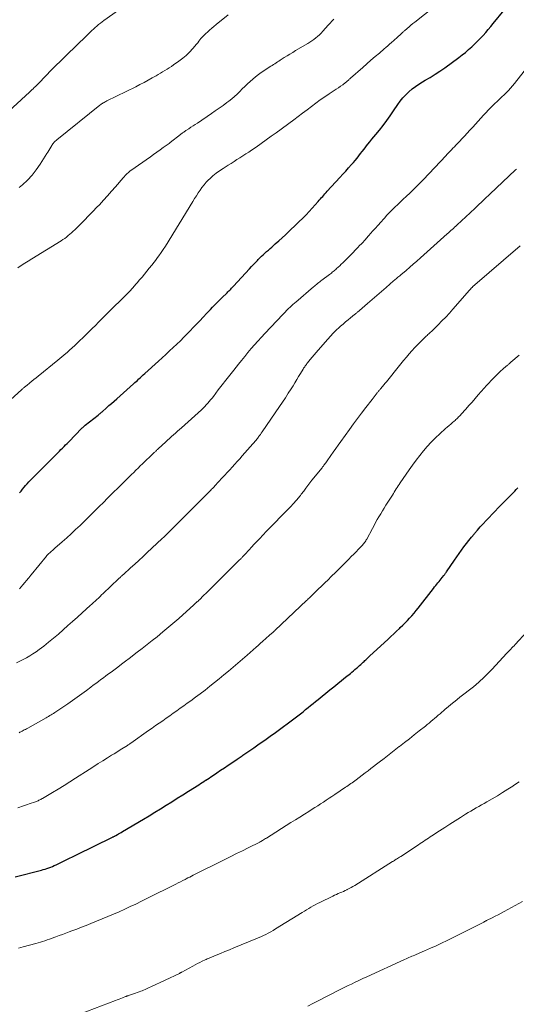
# Model space of a CAD drawing. Units: feet. Extents: x 1960000 to 1965042, y 550000 to 555000.
# Drawn here: x 1962432 to 1962555, y 550633 to 550876 of the extents above; entities that cross this region are included whole.
import ezdxf

# ---------------------------------------------------------------- set-up
doc = ezdxf.new("R2010")
doc.units = ezdxf.units.FT
doc.header["$LTSCALE"] = 100
doc.header["$MEASUREMENT"] = 0
doc.layers.add('CONTOUR INDEX', color=32, linetype='Continuous', lineweight=25)
doc.layers.add('CONTOUR INTERMEDIATE', color=40, linetype='Continuous', lineweight=15)

msp = doc.modelspace()

# ---------------------------------------------------------------- linework, layer by layer
at = {"layer": 'CONTOUR INDEX', "flags": 128}
for points, elevation in [([(1962432.21, 550759.34), (1962432.58, 550759.8), (1962432.95, 550760.26), (1962433.33, 550760.71), (1962433.72, 550761.16), (1962434.12, 550761.6), (1962434.52, 550762.03), (1962434.93, 550762.46), (1962435.34, 550762.88), (1962441.32, 550768.87), (1962441.7, 550769.25), (1962442.08, 550769.64), (1962442.46, 550770.02), (1962442.85, 550770.4), (1962443.23, 550770.79), (1962443.61, 550771.17), (1962443.98, 550771.56), (1962444.36, 550771.94), (1962447.64, 550775.29), (1962447.73, 550775.39), (1962447.83, 550775.49), (1962447.93, 550775.59), (1962448.04, 550775.68), (1962448.14, 550775.77), (1962448.24, 550775.86), (1962448.35, 550775.95), (1962448.46, 550776.04), (1962451.61, 550778.53), (1962451.74, 550778.63), (1962451.87, 550778.74), (1962452, 550778.84), (1962452.12, 550778.95), (1962452.25, 550779.06), (1962452.38, 550779.17), (1962452.5, 550779.27), (1962452.63, 550779.38), (1962453.67, 550780.31), (1962454.32, 550780.88), (1962454.97, 550781.45), (1962455.61, 550782.02), (1962456.26, 550782.6), (1962460.41, 550786.28), (1962460.72, 550786.56), (1962461.02, 550786.83), (1962461.33, 550787.11), (1962461.63, 550787.39), (1962461.73, 550787.48), (1962462.09, 550787.81), (1962462.44, 550788.13), (1962462.8, 550788.46), (1962463.15, 550788.78), (1962466.56, 550791.89), (1962467.46, 550792.72), (1962468.37, 550793.55), (1962469.27, 550794.38), (1962470.18, 550795.21), (1962471.07, 550796.05), (1962471.96, 550796.9), (1962472.83, 550797.77), (1962473.68, 550798.65), (1962475.85, 550800.91), (1962476.74, 550801.84), (1962477.62, 550802.76), (1962478.51, 550803.69), (1962479.4, 550804.62), (1962479.93, 550805.17), (1962480.56, 550805.82), (1962481.18, 550806.46), (1962481.82, 550807.09), (1962482.45, 550807.72), (1962483.28, 550808.53), (1962483.5, 550808.75), (1962483.73, 550808.98), (1962483.96, 550809.2), (1962484.18, 550809.43), (1962484.4, 550809.66), (1962484.62, 550809.9), (1962484.84, 550810.13), (1962485.06, 550810.36), (1962489.07, 550814.7), (1962489.55, 550815.22), (1962490.04, 550815.74), (1962490.53, 550816.25), (1962491.03, 550816.76), (1962491.23, 550816.97), (1962491.63, 550817.37), (1962492.03, 550817.77), (1962492.45, 550818.16), (1962492.86, 550818.55), (1962493.28, 550818.93), (1962493.71, 550819.3), (1962494.13, 550819.68), (1962494.56, 550820.05), (1962495.43, 550820.8), (1962496.29, 550821.55), (1962497.14, 550822.31), (1962497.97, 550823.09), (1962498.8, 550823.87), (1962502.72, 550827.66), (1962502.81, 550827.75), (1962502.89, 550827.84), (1962502.98, 550827.93), (1962503.06, 550828.03), (1962506.01, 550831.29), (1962506.29, 550831.61), (1962506.58, 550831.92), (1962506.86, 550832.24), (1962507.14, 550832.56), (1962507.42, 550832.88), (1962507.7, 550833.2), (1962507.98, 550833.52), (1962508.27, 550833.83), (1962511.38, 550837.24), (1962512.1, 550838.03), (1962512.82, 550838.81), (1962513.54, 550839.6), (1962514.25, 550840.39), (1962514.74, 550840.92), (1962515.2, 550841.45), (1962515.65, 550841.99), (1962516.09, 550842.54), (1962516.51, 550843.1), (1962516.93, 550843.67), (1962517.36, 550844.23), (1962517.79, 550844.79), (1962518.22, 550845.35), (1962518.31, 550845.46), (1962518.79, 550846.06), (1962519.27, 550846.66), (1962519.76, 550847.26), (1962520.26, 550847.86), (1962521.15, 550848.93), (1962522.07, 550850.08), (1962522.97, 550851.25), (1962523.83, 550852.44), (1962524.67, 550853.65), (1962525.71, 550855.22), (1962526.32, 550856.07), (1962526.97, 550856.89), (1962527.68, 550857.66), (1962528.43, 550858.39), (1962529.23, 550859.07), (1962530.06, 550859.71), (1962530.93, 550860.3), (1962531.83, 550860.84), (1962532.49, 550861.21), (1962533.72, 550861.94), (1962534.94, 550862.69), (1962536.13, 550863.48), (1962537.3, 550864.3), (1962540.8, 550866.87), (1962541.62, 550867.49), (1962542.42, 550868.12), (1962543.2, 550868.78), (1962543.96, 550869.46), (1962544.04, 550869.54), (1962544.74, 550870.2), (1962545.43, 550870.88), (1962546.11, 550871.58), (1962546.77, 550872.28), (1962547.42, 550873), (1962548.06, 550873.73), (1962548.69, 550874.47), (1962549.31, 550875.21), (1962552.02, 550878.52)], 1040), ([(1962431.1, 550664.53), (1962437.61, 550666.18), (1962438.08, 550666.31), (1962438.54, 550666.45), (1962439, 550666.6), (1962439.46, 550666.76), (1962439.91, 550666.94), (1962440.35, 550667.12), (1962440.8, 550667.31), (1962441.24, 550667.52), (1962442.4, 550668.07), (1962443.41, 550668.55), (1962444.43, 550669.04), (1962445.44, 550669.53), (1962446.45, 550670.02), (1962455.06, 550674.25), (1962455.17, 550674.31), (1962455.29, 550674.37), (1962455.41, 550674.43), (1962455.53, 550674.49), (1962455.65, 550674.55), (1962455.77, 550674.61), (1962455.88, 550674.67), (1962456, 550674.74), (1962456.4, 550674.96), (1962456.71, 550675.14), (1962457.03, 550675.32), (1962457.34, 550675.5), (1962457.65, 550675.69), (1962462.85, 550678.78), (1962464.25, 550679.63), (1962465.65, 550680.48), (1962467.04, 550681.34), (1962468.43, 550682.2), (1962469.82, 550683.08), (1962471.21, 550683.95), (1962472.59, 550684.82), (1962473.98, 550685.7), (1962476.49, 550687.28), (1962476.92, 550687.55), (1962477.34, 550687.83), (1962477.77, 550688.1), (1962478.2, 550688.38), (1962478.23, 550688.39), (1962478.64, 550688.66), (1962479.05, 550688.93), (1962479.47, 550689.2), (1962479.88, 550689.48), (1962481.01, 550690.24), (1962481.92, 550690.85), (1962482.83, 550691.46), (1962483.74, 550692.08), (1962484.65, 550692.69), (1962485.98, 550693.6), (1962486.22, 550693.76), (1962486.47, 550693.93), (1962486.71, 550694.09), (1962486.95, 550694.26), (1962487.2, 550694.42), (1962487.44, 550694.58), (1962487.68, 550694.75), (1962487.93, 550694.92), (1962490.13, 550696.42), (1962491.47, 550697.34), (1962492.8, 550698.28), (1962494.13, 550699.23), (1962495.44, 550700.18), (1962500.3, 550703.76), (1962500.64, 550704.01), (1962500.97, 550704.26), (1962501.3, 550704.52), (1962501.63, 550704.78), (1962501.96, 550705.04), (1962502.28, 550705.3), (1962502.61, 550705.57), (1962502.93, 550705.84), (1962503.52, 550706.32), (1962504.14, 550706.82), (1962504.76, 550707.33), (1962505.38, 550707.83), (1962506, 550708.34), (1962508.88, 550710.67), (1962509.86, 550711.46), (1962510.84, 550712.25), (1962511.81, 550713.03), (1962512.79, 550713.82), (1962513.97, 550714.77), (1962514.36, 550715.08), (1962514.74, 550715.4), (1962515.12, 550715.72), (1962515.51, 550716.04), (1962515.7, 550716.2), (1962515.98, 550716.45), (1962516.26, 550716.69), (1962516.54, 550716.94), (1962516.81, 550717.2), (1962516.91, 550717.28), (1962517.13, 550717.5), (1962517.36, 550717.71), (1962517.58, 550717.92), (1962517.81, 550718.14), (1962518.03, 550718.35), (1962518.26, 550718.57), (1962518.49, 550718.78), (1962518.71, 550718.99), (1962523.29, 550723.24), (1962524, 550723.9), (1962524.7, 550724.55), (1962525.41, 550725.21), (1962526.11, 550725.87), (1962526.32, 550726.07), (1962526.91, 550726.64), (1962527.49, 550727.22), (1962528.06, 550727.8), (1962528.63, 550728.4), (1962529.17, 550729.01), (1962529.71, 550729.63), (1962530.23, 550730.26), (1962530.74, 550730.91), (1962534.54, 550735.76), (1962534.8, 550736.1), (1962535.07, 550736.45), (1962535.34, 550736.79), (1962535.61, 550737.13), (1962535.89, 550737.47), (1962536.16, 550737.81), (1962536.43, 550738.14), (1962536.7, 550738.48), (1962537.07, 550738.93), (1962537.15, 550739.03), (1962537.24, 550739.14), (1962537.32, 550739.25), (1962537.4, 550739.36), (1962537.48, 550739.48), (1962537.56, 550739.59), (1962537.64, 550739.7), (1962537.72, 550739.81), (1962539.71, 550742.75), (1962540.28, 550743.58), (1962540.86, 550744.4), (1962541.44, 550745.21), (1962542.03, 550746.02), (1962542.64, 550746.82), (1962543.26, 550747.61), (1962543.89, 550748.39), (1962544.54, 550749.16), (1962544.67, 550749.32), (1962545.38, 550750.13), (1962546.09, 550750.93), (1962546.81, 550751.73), (1962547.54, 550752.52), (1962548.28, 550753.3), (1962549.02, 550754.08), (1962549.76, 550754.85), (1962550.52, 550755.62), (1962554.2, 550759.35), (1962554.59, 550759.75), (1962554.98, 550760.15), (1962555.36, 550760.56)], 1060)]:
    msp.add_lwpolyline(points, dxfattribs=dict(at, elevation=elevation))
at = {"layer": 'CONTOUR INTERMEDIATE', "flags": 128}
for points, elevation in [([(1962429.94, 550782.33), (1962432.77, 550784.87), (1962432.92, 550785), (1962433.07, 550785.13), (1962433.22, 550785.26), (1962433.37, 550785.39), (1962433.52, 550785.52), (1962433.68, 550785.64), (1962433.83, 550785.77), (1962433.99, 550785.89), (1962434.73, 550786.48), (1962435.26, 550786.9), (1962435.78, 550787.32), (1962436.31, 550787.74), (1962436.83, 550788.16), (1962441.68, 550792.08), (1962442.18, 550792.5), (1962442.69, 550792.91), (1962443.19, 550793.34), (1962443.69, 550793.77), (1962443.97, 550794.01), (1962444.6, 550794.56), (1962445.23, 550795.13), (1962445.84, 550795.7), (1962446.45, 550796.28), (1962448.54, 550798.32), (1962449.35, 550799.11), (1962450.16, 550799.91), (1962450.96, 550800.71), (1962451.76, 550801.52), (1962452.56, 550802.33), (1962453.36, 550803.13), (1962454.17, 550803.93), (1962454.98, 550804.73), (1962457.73, 550807.42), (1962458.56, 550808.25), (1962459.38, 550809.1), (1962460.18, 550809.96), (1962460.96, 550810.84), (1962461.27, 550811.19), (1962461.89, 550811.91), (1962462.5, 550812.63), (1962463.1, 550813.36), (1962463.7, 550814.09), (1962464.29, 550814.83), (1962464.88, 550815.57), (1962465.46, 550816.32), (1962466.04, 550817.06), (1962466.07, 550817.1), (1962466.65, 550817.87), (1962467.21, 550818.66), (1962467.74, 550819.47), (1962468.26, 550820.28), (1962475.03, 550831.31), (1962475.47, 550832.01), (1962475.91, 550832.71), (1962476.36, 550833.41), (1962476.82, 550834.11), (1962477.3, 550834.78), (1962477.81, 550835.43), (1962478.36, 550836.04), (1962478.94, 550836.63), (1962479.25, 550836.91), (1962480.02, 550837.6), (1962480.82, 550838.26), (1962481.65, 550838.87), (1962482.51, 550839.45), (1962483.76, 550840.25), (1962484.49, 550840.71), (1962485.22, 550841.17), (1962485.95, 550841.63), (1962486.69, 550842.09), (1962487.42, 550842.56), (1962488.14, 550843.03), (1962488.86, 550843.51), (1962489.58, 550843.99), (1962490.67, 550844.74), (1962491.92, 550845.61), (1962493.17, 550846.49), (1962494.41, 550847.38), (1962495.64, 550848.28), (1962500, 550851.49), (1962501.09, 550852.3), (1962502.18, 550853.12), (1962503.26, 550853.95), (1962504.34, 550854.78), (1962505.43, 550855.61), (1962506.52, 550856.4), (1962507.64, 550857.16), (1962508.77, 550857.9), (1962509.96, 550858.66), (1962510.5, 550859.01), (1962511.04, 550859.37), (1962511.57, 550859.75), (1962512.09, 550860.13), (1962512.8, 550860.67), (1962512.96, 550860.79), (1962513.12, 550860.92), (1962513.27, 550861.05), (1962513.42, 550861.19), (1962513.57, 550861.32), (1962513.72, 550861.46), (1962513.87, 550861.6), (1962514.02, 550861.73), (1962517.02, 550864.38), (1962518.04, 550865.28), (1962519.07, 550866.18), (1962520.11, 550867.07), (1962521.15, 550867.95), (1962522.33, 550868.95), (1962522.78, 550869.33), (1962523.23, 550869.72), (1962523.67, 550870.11), (1962524.12, 550870.51), (1962524.22, 550870.6), (1962524.61, 550870.95), (1962524.99, 550871.3), (1962525.38, 550871.65), (1962525.77, 550872), (1962526.27, 550872.46), (1962526.41, 550872.58), (1962526.54, 550872.71), (1962526.68, 550872.83), (1962526.81, 550872.95), (1962526.95, 550873.07), (1962527.09, 550873.19), (1962527.22, 550873.31), (1962527.36, 550873.43), (1962528.01, 550874.01), (1962528.47, 550874.41), (1962528.94, 550874.81), (1962529.41, 550875.2), (1962529.89, 550875.59), (1962534.66, 550879.35)], 1036), ([(1962427.63, 550851.78), (1962434.65, 550858.26), (1962434.95, 550858.54), (1962435.25, 550858.83), (1962435.55, 550859.11), (1962435.85, 550859.4), (1962436.15, 550859.69), (1962436.45, 550859.98), (1962436.74, 550860.27), (1962437.03, 550860.57), (1962440.15, 550863.78), (1962440.79, 550864.43), (1962441.43, 550865.08), (1962442.08, 550865.73), (1962442.73, 550866.37), (1962443.38, 550867.01), (1962444.04, 550867.65), (1962444.7, 550868.29), (1962445.35, 550868.92), (1962449.71, 550873.13), (1962450.11, 550873.51), (1962450.51, 550873.88), (1962450.92, 550874.25), (1962451.34, 550874.61), (1962451.76, 550874.97), (1962452.19, 550875.31), (1962452.63, 550875.65), (1962453.07, 550875.97), (1962456.64, 550878.52)], 1024), ([(1962431.78, 550814.9), (1962432.63, 550815.47), (1962433.49, 550816.03), (1962434.36, 550816.58), (1962435.23, 550817.12), (1962442.49, 550821.58), (1962442.94, 550821.88), (1962443.39, 550822.19), (1962443.82, 550822.52), (1962444.25, 550822.86), (1962444.66, 550823.21), (1962445.06, 550823.58), (1962445.46, 550823.95), (1962445.85, 550824.33), (1962447.19, 550825.65), (1962448.24, 550826.69), (1962449.29, 550827.75), (1962450.32, 550828.81), (1962451.35, 550829.87), (1962451.95, 550830.49), (1962452.97, 550831.58), (1962453.98, 550832.68), (1962454.97, 550833.8), (1962455.94, 550834.93), (1962457.81, 550837.14), (1962458.05, 550837.42), (1962458.3, 550837.69), (1962458.56, 550837.95), (1962458.83, 550838.21), (1962459.03, 550838.4), (1962459.2, 550838.55), (1962459.37, 550838.7), (1962459.56, 550838.85), (1962459.74, 550838.98), (1962464.56, 550842.34), (1962465.36, 550842.9), (1962466.15, 550843.47), (1962466.95, 550844.03), (1962467.74, 550844.6), (1962469.19, 550845.64), (1962469.25, 550845.69), (1962469.32, 550845.74), (1962469.38, 550845.79), (1962469.45, 550845.84), (1962472, 550847.84), (1962472.16, 550847.97), (1962472.32, 550848.09), (1962472.48, 550848.21), (1962472.65, 550848.33), (1962472.81, 550848.44), (1962472.98, 550848.56), (1962473.15, 550848.67), (1962473.32, 550848.78), (1962474.06, 550849.26), (1962474.59, 550849.61), (1962475.13, 550849.96), (1962475.66, 550850.32), (1962476.2, 550850.67), (1962479.63, 550852.99), (1962480.6, 550853.66), (1962481.57, 550854.34), (1962482.53, 550855.03), (1962483.48, 550855.74), (1962483.95, 550856.08), (1962484.65, 550856.64), (1962485.34, 550857.21), (1962485.99, 550857.81), (1962486.63, 550858.43), (1962487.26, 550859.07), (1962487.9, 550859.7), (1962488.54, 550860.32), (1962489.18, 550860.93), (1962489.85, 550861.52), (1962490.53, 550862.09), (1962491.24, 550862.62), (1962491.97, 550863.13), (1962494.33, 550864.68), (1962494.65, 550864.9), (1962494.97, 550865.11), (1962495.29, 550865.32), (1962495.62, 550865.53), (1962495.94, 550865.74), (1962496.26, 550865.95), (1962496.59, 550866.16), (1962496.91, 550866.36), (1962497.65, 550866.82), (1962498.34, 550867.26), (1962499.04, 550867.69), (1962499.74, 550868.11), (1962500.44, 550868.54), (1962503.43, 550870.34), (1962503.94, 550870.65), (1962504.44, 550870.98), (1962504.93, 550871.33), (1962505.41, 550871.68), (1962505.88, 550872.06), (1962506.33, 550872.46), (1962506.75, 550872.88), (1962507.16, 550873.31), (1962508.5, 550874.84), (1962508.95, 550875.34), (1962509.4, 550875.84), (1962509.86, 550876.34)], 1032), ([(1962432.09, 550834.74), (1962432.91, 550835.44), (1962434.14, 550836.58), (1962435.3, 550837.79), (1962436.33, 550839.1), (1962437.29, 550840.48), (1962438.93, 550843.11), (1962439.18, 550843.51), (1962439.43, 550843.91), (1962439.67, 550844.31), (1962439.92, 550844.72), (1962440.17, 550845.13), (1962440.29, 550845.32), (1962440.43, 550845.51), (1962440.57, 550845.69), (1962440.73, 550845.86), (1962440.89, 550846.03), (1962441.06, 550846.19), (1962441.23, 550846.34), (1962441.41, 550846.49), (1962452.09, 550855.07), (1962452.29, 550855.22), (1962452.49, 550855.37), (1962452.69, 550855.51), (1962452.9, 550855.64), (1962453.12, 550855.77), (1962453.34, 550855.89), (1962453.56, 550856.01), (1962453.78, 550856.12), (1962460.94, 550859.63), (1962461.97, 550860.15), (1962463, 550860.69), (1962464.02, 550861.24), (1962465.03, 550861.82), (1962465.94, 550862.35), (1962466.48, 550862.67), (1962467.03, 550862.99), (1962467.58, 550863.31), (1962468.12, 550863.63), (1962468.67, 550863.96), (1962469.2, 550864.29), (1962469.73, 550864.64), (1962470.26, 550865), (1962471.62, 550865.94), (1962472.55, 550866.64), (1962473.43, 550867.38), (1962474.25, 550868.19), (1962475.03, 550869.05), (1962475.96, 550870.17), (1962476.24, 550870.5), (1962476.51, 550870.84), (1962476.79, 550871.17), (1962477.06, 550871.51), (1962477.35, 550871.84), (1962477.64, 550872.16), (1962477.94, 550872.47), (1962478.25, 550872.77), (1962478.66, 550873.14), (1962479.18, 550873.61), (1962479.72, 550874.08), (1962480.25, 550874.53), (1962480.8, 550874.99), (1962483.78, 550877.42)], 1028), ([(1962432.24, 550735.67), (1962433.03, 550736.6), (1962434.42, 550738.27), (1962434.51, 550738.38), (1962434.6, 550738.48), (1962434.68, 550738.59), (1962434.77, 550738.69), (1962434.86, 550738.8), (1962434.94, 550738.9), (1962435.03, 550739.01), (1962435.12, 550739.11), (1962438.84, 550743.68), (1962438.91, 550743.76), (1962438.98, 550743.85), (1962439.05, 550743.93), (1962439.12, 550744.01), (1962439.16, 550744.05), (1962439.22, 550744.11), (1962439.27, 550744.17), (1962439.33, 550744.22), (1962439.39, 550744.28), (1962439.41, 550744.3), (1962439.46, 550744.34), (1962439.5, 550744.39), (1962439.55, 550744.43), (1962439.6, 550744.48), (1962439.65, 550744.52), (1962439.7, 550744.57), (1962439.75, 550744.61), (1962439.79, 550744.65), (1962440.11, 550744.93), (1962440.32, 550745.11), (1962440.53, 550745.29), (1962440.73, 550745.47), (1962440.94, 550745.65), (1962442.77, 550747.26), (1962443.89, 550748.25), (1962444.99, 550749.25), (1962446.08, 550750.27), (1962447.16, 550751.3), (1962449.64, 550753.72), (1962450.15, 550754.22), (1962450.66, 550754.72), (1962451.17, 550755.22), (1962451.68, 550755.73), (1962452.18, 550756.24), (1962452.69, 550756.74), (1962453.2, 550757.24), (1962453.71, 550757.75), (1962458.26, 550762.24), (1962458.8, 550762.78), (1962459.34, 550763.31), (1962459.89, 550763.85), (1962460.43, 550764.39), (1962460.97, 550764.92), (1962461.52, 550765.46), (1962462.06, 550765.99), (1962462.61, 550766.52), (1962465.35, 550769.15), (1962465.49, 550769.28), (1962465.62, 550769.42), (1962465.76, 550769.55), (1962465.9, 550769.68), (1962466.04, 550769.81), (1962466.18, 550769.94), (1962466.32, 550770.06), (1962466.46, 550770.19), (1962468.34, 550771.91), (1962468.82, 550772.35), (1962469.31, 550772.79), (1962469.79, 550773.23), (1962470.28, 550773.67), (1962470.76, 550774.11), (1962471.25, 550774.55), (1962471.73, 550774.99), (1962472.22, 550775.43), (1962477.16, 550779.88), (1962477.57, 550780.26), (1962477.97, 550780.65), (1962478.35, 550781.05), (1962478.72, 550781.46), (1962479.08, 550781.88), (1962479.44, 550782.3), (1962479.79, 550782.74), (1962480.13, 550783.17), (1962481.33, 550784.76), (1962482.27, 550785.99), (1962483.22, 550787.21), (1962484.18, 550788.43), (1962485.14, 550789.64), (1962486.29, 550791.09), (1962487.08, 550792.06), (1962487.87, 550793.03), (1962488.67, 550793.99), (1962489.48, 550794.95), (1962490.3, 550795.9), (1962491.13, 550796.84), (1962491.98, 550797.76), (1962492.83, 550798.67), (1962498.81, 550804.91), (1962499.01, 550805.12), (1962499.22, 550805.32), (1962499.42, 550805.52), (1962499.63, 550805.71), (1962499.84, 550805.91), (1962500.05, 550806.1), (1962500.27, 550806.29), (1962500.49, 550806.47), (1962504.83, 550810.18), (1962505.09, 550810.4), (1962505.35, 550810.62), (1962505.62, 550810.83), (1962505.88, 550811.04), (1962506.15, 550811.25), (1962506.42, 550811.46), (1962506.69, 550811.67), (1962506.96, 550811.87), (1962508.86, 550813.29), (1962509.08, 550813.46), (1962509.3, 550813.63), (1962509.52, 550813.8), (1962509.74, 550813.98), (1962509.95, 550814.16), (1962510.16, 550814.34), (1962510.37, 550814.53), (1962510.57, 550814.71), (1962510.96, 550815.07), (1962511.35, 550815.44), (1962511.74, 550815.81), (1962512.13, 550816.18), (1962512.52, 550816.56), (1962513.17, 550817.2), (1962513.88, 550817.91), (1962514.58, 550818.62), (1962515.27, 550819.34), (1962515.96, 550820.06), (1962516.11, 550820.23), (1962516.87, 550821.04), (1962517.62, 550821.86), (1962518.37, 550822.69), (1962519.11, 550823.52), (1962519.39, 550823.84), (1962520.1, 550824.64), (1962520.81, 550825.43), (1962521.51, 550826.22), (1962522.22, 550827.01), (1962522.38, 550827.19), (1962523.02, 550827.88), (1962523.67, 550828.57), (1962524.33, 550829.25), (1962525, 550829.92), (1962525.68, 550830.57), (1962526.36, 550831.23), (1962527.05, 550831.88), (1962527.74, 550832.52), (1962528.75, 550833.46), (1962529.18, 550833.86), (1962529.6, 550834.26), (1962530.02, 550834.67), (1962530.43, 550835.08), (1962530.84, 550835.49), (1962531.24, 550835.91), (1962531.65, 550836.33), (1962532.05, 550836.75), (1962537.57, 550842.6), (1962537.92, 550842.97), (1962538.27, 550843.33), (1962538.62, 550843.7), (1962538.98, 550844.06), (1962539.33, 550844.43), (1962539.68, 550844.8), (1962540.03, 550845.16), (1962540.38, 550845.53), (1962542.17, 550847.43), (1962542.85, 550848.16), (1962543.54, 550848.9), (1962544.21, 550849.65), (1962544.88, 550850.4), (1962545.56, 550851.14), (1962546.23, 550851.89), (1962546.92, 550852.63), (1962547.61, 550853.36), (1962547.95, 550853.72), (1962548.51, 550854.31), (1962549.09, 550854.88), (1962549.67, 550855.45), (1962550.27, 550856.01), (1962550.36, 550856.09), (1962550.91, 550856.6), (1962551.45, 550857.12), (1962551.99, 550857.64), (1962552.53, 550858.17), (1962553.05, 550858.71), (1962553.56, 550859.26), (1962554.05, 550859.83), (1962554.53, 550860.41), (1962557.86, 550864.65)], 1044), ([(1962431.46, 550717.35), (1962432.29, 550717.77), (1962433.12, 550718.2), (1962433.93, 550718.63), (1962434.74, 550719.1), (1962435.52, 550719.59), (1962436.29, 550720.11), (1962437.04, 550720.66), (1962438.18, 550721.52), (1962439.41, 550722.49), (1962440.63, 550723.47), (1962441.83, 550724.48), (1962443.01, 550725.51), (1962444.17, 550726.56), (1962445.34, 550727.61), (1962446.5, 550728.66), (1962447.67, 550729.71), (1962449.66, 550731.51), (1962450.07, 550731.89), (1962450.48, 550732.26), (1962450.89, 550732.63), (1962451.29, 550733.01), (1962451.7, 550733.38), (1962452.11, 550733.76), (1962452.51, 550734.14), (1962452.91, 550734.52), (1962456.68, 550738.1), (1962456.83, 550738.24), (1962456.98, 550738.38), (1962457.13, 550738.52), (1962457.28, 550738.66), (1962457.43, 550738.8), (1962457.58, 550738.94), (1962457.73, 550739.07), (1962457.88, 550739.21), (1962459.65, 550740.8), (1962460.68, 550741.74), (1962461.71, 550742.68), (1962462.73, 550743.63), (1962463.75, 550744.58), (1962467.35, 550747.96), (1962467.94, 550748.52), (1962468.53, 550749.08), (1962469.12, 550749.65), (1962469.7, 550750.21), (1962470.28, 550750.78), (1962470.85, 550751.36), (1962471.43, 550751.93), (1962472, 550752.51), (1962475.02, 550755.55), (1962475.73, 550756.26), (1962476.44, 550756.97), (1962477.15, 550757.69), (1962477.86, 550758.4), (1962478.89, 550759.42), (1962479.09, 550759.62), (1962479.29, 550759.82), (1962479.49, 550760.02), (1962479.69, 550760.22), (1962479.89, 550760.42), (1962480.08, 550760.62), (1962480.28, 550760.83), (1962480.47, 550761.04), (1962482.31, 550763.02), (1962482.93, 550763.7), (1962483.55, 550764.37), (1962484.17, 550765.05), (1962484.78, 550765.73), (1962485.4, 550766.41), (1962486.01, 550767.09), (1962486.62, 550767.78), (1962487.23, 550768.46), (1962489.86, 550771.41), (1962490.03, 550771.6), (1962490.2, 550771.79), (1962490.37, 550771.99), (1962490.53, 550772.19), (1962490.69, 550772.39), (1962490.85, 550772.59), (1962491.01, 550772.79), (1962491.16, 550773), (1962491.3, 550773.19), (1962491.52, 550773.49), (1962491.74, 550773.79), (1962491.96, 550774.1), (1962492.17, 550774.41), (1962496.46, 550780.63), (1962497.2, 550781.73), (1962497.93, 550782.82), (1962498.64, 550783.93), (1962499.34, 550785.05), (1962499.81, 550785.8), (1962500.27, 550786.55), (1962500.73, 550787.3), (1962501.18, 550788.05), (1962501.64, 550788.8), (1962502.3, 550789.9), (1962502.43, 550790.1), (1962502.55, 550790.3), (1962502.69, 550790.5), (1962502.82, 550790.69), (1962502.96, 550790.88), (1962503.1, 550791.07), (1962503.25, 550791.26), (1962503.4, 550791.45), (1962504.05, 550792.25), (1962504.52, 550792.83), (1962505, 550793.41), (1962505.49, 550793.98), (1962505.99, 550794.55), (1962508.37, 550797.26), (1962509.06, 550798.02), (1962509.76, 550798.77), (1962510.49, 550799.49), (1962511.24, 550800.2), (1962511.55, 550800.49), (1962512.16, 550801.03), (1962512.77, 550801.56), (1962513.4, 550802.08), (1962514.03, 550802.59), (1962515, 550803.36), (1962515.16, 550803.48), (1962515.31, 550803.6), (1962515.46, 550803.72), (1962515.61, 550803.84), (1962515.76, 550803.96), (1962515.91, 550804.09), (1962516.06, 550804.21), (1962516.21, 550804.34), (1962518.23, 550806.1), (1962519.37, 550807.09), (1962520.51, 550808.09), (1962521.65, 550809.08), (1962522.79, 550810.07), (1962524.63, 550811.66), (1962524.85, 550811.85), (1962525.07, 550812.04), (1962525.3, 550812.23), (1962525.52, 550812.42), (1962525.75, 550812.6), (1962525.97, 550812.79), (1962526.2, 550812.97), (1962526.42, 550813.16), (1962527.76, 550814.28), (1962528.65, 550815.04), (1962529.53, 550815.8), (1962530.41, 550816.57), (1962531.28, 550817.34), (1962537.92, 550823.29), (1962538.23, 550823.57), (1962538.53, 550823.84), (1962538.84, 550824.11), (1962539.14, 550824.39), (1962539.45, 550824.66), (1962539.75, 550824.94), (1962540.05, 550825.22), (1962540.35, 550825.5), (1962543.6, 550828.52), (1962543.98, 550828.88), (1962544.37, 550829.24), (1962544.75, 550829.6), (1962545.14, 550829.97), (1962545.28, 550830.11), (1962545.59, 550830.4), (1962545.9, 550830.7), (1962546.21, 550830.99), (1962546.52, 550831.29), (1962546.76, 550831.51), (1962547.18, 550831.91), (1962547.61, 550832.32), (1962548.04, 550832.72), (1962548.47, 550833.13), (1962554.83, 550839.11), (1962555.01, 550839.29)], 1048), ([(1962432.14, 550700.13), (1962432.32, 550700.23), (1962432.51, 550700.33), (1962432.7, 550700.43), (1962432.89, 550700.53), (1962433.09, 550700.64), (1962433.38, 550700.79), (1962433.67, 550700.95), (1962433.96, 550701.11), (1962434.24, 550701.27), (1962438.76, 550703.8), (1962439.08, 550703.98), (1962439.39, 550704.15), (1962439.69, 550704.33), (1962440, 550704.51), (1962440.31, 550704.7), (1962440.61, 550704.89), (1962440.91, 550705.08), (1962441.21, 550705.28), (1962444.11, 550707.26), (1962445.29, 550708.07), (1962446.46, 550708.89), (1962447.62, 550709.73), (1962448.77, 550710.58), (1962449.82, 550711.36), (1962450.44, 550711.83), (1962451.07, 550712.3), (1962451.69, 550712.77), (1962452.32, 550713.23), (1962452.95, 550713.7), (1962453.57, 550714.17), (1962454.2, 550714.63), (1962454.83, 550715.09), (1962455.51, 550715.59), (1962456.47, 550716.3), (1962457.43, 550717.02), (1962458.39, 550717.75), (1962459.34, 550718.47), (1962461.3, 550719.98), (1962462.53, 550720.93), (1962463.76, 550721.89), (1962464.97, 550722.85), (1962466.19, 550723.83), (1962467.63, 550725), (1962468.13, 550725.4), (1962468.62, 550725.82), (1962469.12, 550726.23), (1962469.61, 550726.65), (1962470.09, 550727.07), (1962470.58, 550727.5), (1962471.07, 550727.92), (1962471.55, 550728.35), (1962475.26, 550731.67), (1962475.44, 550731.83), (1962475.62, 550731.99), (1962475.8, 550732.15), (1962475.98, 550732.31), (1962476.15, 550732.48), (1962476.33, 550732.64), (1962476.5, 550732.81), (1962476.67, 550732.97), (1962477.72, 550733.99), (1962478.42, 550734.66), (1962479.11, 550735.34), (1962479.8, 550736.02), (1962480.48, 550736.7), (1962485.99, 550742.2), (1962486.19, 550742.41), (1962486.4, 550742.61), (1962486.6, 550742.81), (1962486.8, 550743.01), (1962486.96, 550743.17), (1962487.08, 550743.29), (1962487.2, 550743.41), (1962487.32, 550743.53), (1962487.44, 550743.66), (1962487.56, 550743.78), (1962487.67, 550743.9), (1962487.79, 550744.03), (1962487.9, 550744.15), (1962488.94, 550745.28), (1962489.57, 550745.97), (1962490.21, 550746.65), (1962490.85, 550747.33), (1962491.5, 550748.01), (1962492.39, 550748.94), (1962493.2, 550749.78), (1962494.01, 550750.62), (1962494.83, 550751.47), (1962495.65, 550752.31), (1962496.46, 550753.15), (1962497.28, 550753.99), (1962498.09, 550754.83), (1962498.91, 550755.68), (1962500.13, 550756.95), (1962500.36, 550757.2), (1962500.58, 550757.44), (1962500.8, 550757.7), (1962501.02, 550757.95), (1962501.23, 550758.21), (1962501.43, 550758.47), (1962501.64, 550758.73), (1962501.84, 550759), (1962502.44, 550759.8), (1962502.94, 550760.47), (1962503.45, 550761.14), (1962503.96, 550761.79), (1962504.48, 550762.45), (1962506.97, 550765.54), (1962507.13, 550765.75), (1962507.3, 550765.96), (1962507.46, 550766.17), (1962507.62, 550766.38), (1962507.78, 550766.59), (1962507.94, 550766.8), (1962508.09, 550767.02), (1962508.25, 550767.23), (1962509.15, 550768.54), (1962509.76, 550769.41), (1962510.36, 550770.28), (1962510.98, 550771.14), (1962511.59, 550772.01), (1962513.73, 550775), (1962514.72, 550776.36), (1962515.72, 550777.72), (1962516.73, 550779.06), (1962517.76, 550780.4), (1962519.33, 550782.43), (1962519.58, 550782.74), (1962519.82, 550783.05), (1962520.07, 550783.37), (1962520.32, 550783.68), (1962520.62, 550784.06), (1962520.72, 550784.18), (1962520.81, 550784.3), (1962520.91, 550784.42), (1962521.01, 550784.54), (1962521.11, 550784.66), (1962521.21, 550784.78), (1962521.31, 550784.9), (1962521.41, 550785.02), (1962521.89, 550785.59), (1962522.23, 550785.99), (1962522.57, 550786.4), (1962522.9, 550786.8), (1962523.24, 550787.21), (1962525.82, 550790.41), (1962526.48, 550791.22), (1962527.15, 550792.03), (1962527.82, 550792.84), (1962528.5, 550793.64), (1962529.19, 550794.43), (1962529.89, 550795.21), (1962530.62, 550795.97), (1962531.36, 550796.72), (1962532.51, 550797.85), (1962532.71, 550798.04), (1962532.92, 550798.24), (1962533.14, 550798.43), (1962533.35, 550798.62), (1962533.57, 550798.8), (1962533.78, 550798.99), (1962533.99, 550799.19), (1962534.19, 550799.39), (1962535.68, 550800.85), (1962536.62, 550801.79), (1962537.54, 550802.75), (1962538.44, 550803.73), (1962539.32, 550804.72), (1962543.41, 550809.42), (1962543.48, 550809.51), (1962543.56, 550809.59), (1962543.63, 550809.67), (1962543.71, 550809.75), (1962543.77, 550809.81), (1962543.82, 550809.86), (1962543.87, 550809.91), (1962543.92, 550809.95), (1962543.97, 550810), (1962544.02, 550810.05), (1962544.07, 550810.09), (1962544.13, 550810.14), (1962544.18, 550810.18), (1962555.97, 550820.33)], 1052), ([(1962431.77, 550681.57), (1962432.25, 550681.72), (1962432.73, 550681.88), (1962433.21, 550682.04), (1962433.68, 550682.2), (1962434.16, 550682.37), (1962434.63, 550682.54), (1962436.12, 550683.07), (1962436.34, 550683.16), (1962436.57, 550683.25), (1962436.79, 550683.34), (1962437.01, 550683.44), (1962437.22, 550683.54), (1962437.44, 550683.65), (1962437.65, 550683.77), (1962437.86, 550683.89), (1962440.34, 550685.36), (1962441.78, 550686.22), (1962443.22, 550687.1), (1962444.64, 550687.99), (1962446.06, 550688.89), (1962449.42, 550691.05), (1962450.55, 550691.77), (1962451.68, 550692.49), (1962452.82, 550693.2), (1962453.96, 550693.91), (1962454.98, 550694.54), (1962455.61, 550694.94), (1962456.24, 550695.33), (1962456.87, 550695.72), (1962457.51, 550696.11), (1962458.45, 550696.69), (1962458.61, 550696.79), (1962458.77, 550696.89), (1962458.93, 550697), (1962459.09, 550697.1), (1962459.25, 550697.21), (1962459.41, 550697.32), (1962459.57, 550697.43), (1962459.72, 550697.54), (1962464.11, 550700.64), (1962464.98, 550701.25), (1962465.85, 550701.87), (1962466.72, 550702.48), (1962467.59, 550703.09), (1962468.46, 550703.7), (1962469.33, 550704.31), (1962470.2, 550704.92), (1962471.07, 550705.53), (1962471.94, 550706.14), (1962472.8, 550706.76), (1962473.66, 550707.38), (1962474.51, 550708), (1962475.68, 550708.86), (1962476.88, 550709.76), (1962478.07, 550710.66), (1962479.24, 550711.58), (1962480.41, 550712.5), (1962481.57, 550713.45), (1962482.72, 550714.39), (1962483.87, 550715.35), (1962485, 550716.32), (1962488.46, 550719.3), (1962488.71, 550719.51), (1962488.95, 550719.72), (1962489.19, 550719.94), (1962489.44, 550720.15), (1962489.68, 550720.37), (1962489.93, 550720.58), (1962490.17, 550720.8), (1962490.41, 550721.01), (1962492.54, 550722.89), (1962492.93, 550723.24), (1962493.32, 550723.59), (1962493.72, 550723.93), (1962494.11, 550724.28), (1962494.8, 550724.88), (1962494.85, 550724.92), (1962494.9, 550724.97), (1962494.95, 550725.01), (1962495, 550725.05), (1962495.02, 550725.07), (1962495.06, 550725.1), (1962495.1, 550725.13), (1962495.14, 550725.16), (1962495.18, 550725.2), (1962495.22, 550725.24), (1962495.24, 550725.25), (1962495.26, 550725.26), (1962495.27, 550725.28), (1962495.29, 550725.29), (1962495.35, 550725.35), (1962495.37, 550725.36), (1962495.39, 550725.38), (1962495.4, 550725.39), (1962495.42, 550725.41), (1962503.15, 550732.75), (1962503.37, 550732.95), (1962503.58, 550733.16), (1962503.8, 550733.37), (1962504.02, 550733.57), (1962504.23, 550733.78), (1962504.45, 550733.99), (1962504.66, 550734.2), (1962504.88, 550734.4), (1962506.06, 550735.55), (1962506.86, 550736.33), (1962507.66, 550737.11), (1962508.46, 550737.89), (1962509.26, 550738.67), (1962510.4, 550739.8), (1962511.14, 550740.53), (1962511.87, 550741.26), (1962512.61, 550741.99), (1962513.34, 550742.72), (1962513.6, 550742.98), (1962514.21, 550743.59), (1962514.81, 550744.2), (1962515.41, 550744.81), (1962516, 550745.42), (1962516.84, 550746.28), (1962517.01, 550746.46), (1962517.18, 550746.66), (1962517.34, 550746.86), (1962517.49, 550747.06), (1962517.64, 550747.27), (1962517.77, 550747.49), (1962517.91, 550747.71), (1962518.03, 550747.93), (1962519.44, 550750.58), (1962519.83, 550751.3), (1962520.23, 550752.03), (1962520.64, 550752.74), (1962521.05, 550753.46), (1962521.47, 550754.17), (1962521.9, 550754.87), (1962522.33, 550755.57), (1962522.77, 550756.27), (1962524.36, 550758.8), (1962524.6, 550759.17), (1962524.84, 550759.55), (1962525.08, 550759.93), (1962525.33, 550760.3), (1962525.57, 550760.68), (1962525.82, 550761.05), (1962526.07, 550761.42), (1962526.32, 550761.8), (1962528.52, 550765.03), (1962529.37, 550766.22), (1962530.23, 550767.41), (1962531.12, 550768.56), (1962532.04, 550769.71), (1962532.99, 550770.82), (1962533.98, 550771.89), (1962535.01, 550772.92), (1962536.08, 550773.92), (1962537.52, 550775.22), (1962537.94, 550775.59), (1962538.37, 550775.96), (1962538.8, 550776.33), (1962539.22, 550776.7), (1962539.61, 550777.03), (1962539.85, 550777.24), (1962540.08, 550777.44), (1962540.3, 550777.65), (1962540.52, 550777.87), (1962540.74, 550778.09), (1962540.95, 550778.31), (1962541.16, 550778.54), (1962541.37, 550778.77), (1962542.5, 550780.04), (1962543.27, 550780.91), (1962544.04, 550781.78), (1962544.81, 550782.65), (1962545.58, 550783.52), (1962547.04, 550785.2), (1962547.61, 550785.83), (1962548.18, 550786.45), (1962548.77, 550787.07), (1962549.36, 550787.67), (1962549.51, 550787.82), (1962550.04, 550788.34), (1962550.58, 550788.86), (1962551.12, 550789.36), (1962551.68, 550789.86), (1962552.52, 550790.6), (1962552.66, 550790.73), (1962552.8, 550790.85), (1962552.94, 550790.97), (1962553.08, 550791.09), (1962553.22, 550791.21), (1962553.37, 550791.34), (1962553.51, 550791.46), (1962553.65, 550791.58), (1962555.66, 550793.35)], 1056), ([(1962431.97, 550646.96), (1962433.11, 550647.26), (1962436.24, 550648.09), (1962436.8, 550648.25), (1962437.36, 550648.41), (1962437.92, 550648.58), (1962438.48, 550648.76), (1962439.03, 550648.94), (1962439.59, 550649.13), (1962440.14, 550649.32), (1962440.69, 550649.52), (1962441.21, 550649.72), (1962442.03, 550650.02), (1962442.84, 550650.32), (1962443.65, 550650.63), (1962444.46, 550650.93), (1962445.17, 550651.2), (1962446.34, 550651.64), (1962447.5, 550652.09), (1962448.66, 550652.55), (1962449.82, 550653.01), (1962452.64, 550654.14), (1962454.04, 550654.72), (1962455.44, 550655.31), (1962456.83, 550655.91), (1962458.22, 550656.54), (1962459.59, 550657.17), (1962460.97, 550657.82), (1962462.33, 550658.49), (1962463.69, 550659.16), (1962470.86, 550662.76), (1962471.43, 550663.05), (1962471.99, 550663.33), (1962472.56, 550663.62), (1962473.13, 550663.91), (1962473.39, 550664.04), (1962473.83, 550664.26), (1962474.27, 550664.48), (1962474.7, 550664.7), (1962475.14, 550664.92), (1962482.95, 550668.82), (1962484.4, 550669.54), (1962485.84, 550670.26), (1962487.29, 550670.98), (1962488.74, 550671.7), (1962491.59, 550673.12), (1962491.61, 550673.13), (1962491.64, 550673.14), (1962491.66, 550673.15), (1962491.68, 550673.16), (1962491.77, 550673.21), (1962491.79, 550673.22), (1962491.81, 550673.23), (1962491.83, 550673.25), (1962491.85, 550673.26), (1962492.3, 550673.52), (1962492.54, 550673.67), (1962492.78, 550673.81), (1962493.03, 550673.96), (1962493.27, 550674.11), (1962499.3, 550677.91), (1962500.41, 550678.6), (1962501.51, 550679.3), (1962502.62, 550680), (1962503.72, 550680.7), (1962504.53, 550681.21), (1962505.23, 550681.65), (1962505.93, 550682.1), (1962506.63, 550682.55), (1962507.33, 550683), (1962508.03, 550683.46), (1962508.72, 550683.92), (1962509.42, 550684.38), (1962510.11, 550684.85), (1962512.76, 550686.64), (1962513.09, 550686.87), (1962513.42, 550687.09), (1962513.75, 550687.32), (1962514.08, 550687.55), (1962514.4, 550687.78), (1962514.73, 550688.02), (1962515.06, 550688.25), (1962515.38, 550688.49), (1962516.19, 550689.1), (1962516.91, 550689.64), (1962517.64, 550690.18), (1962518.36, 550690.73), (1962519.07, 550691.29), (1962521.06, 550692.82), (1962522.31, 550693.79), (1962523.57, 550694.76), (1962524.82, 550695.73), (1962526.07, 550696.7), (1962526.1, 550696.72), (1962527.33, 550697.68), (1962528.56, 550698.64), (1962529.78, 550699.6), (1962531.01, 550700.57), (1962532.51, 550701.77), (1962532.98, 550702.14), (1962533.44, 550702.51), (1962533.9, 550702.89), (1962534.36, 550703.27), (1962534.81, 550703.66), (1962535.26, 550704.04), (1962535.71, 550704.43), (1962536.16, 550704.82), (1962537.42, 550705.91), (1962538.12, 550706.51), (1962538.82, 550707.1), (1962539.54, 550707.69), (1962540.25, 550708.26), (1962540.37, 550708.35), (1962541.03, 550708.88), (1962541.71, 550709.4), (1962542.38, 550709.92), (1962543.06, 550710.43), (1962543.74, 550710.95), (1962544.4, 550711.48), (1962545.05, 550712.03), (1962545.69, 550712.58), (1962546, 550712.86), (1962546.78, 550713.58), (1962547.55, 550714.31), (1962548.29, 550715.06), (1962549.02, 550715.83), (1962552.58, 550719.65), (1962552.84, 550719.93), (1962553.1, 550720.21), (1962553.36, 550720.49), (1962553.63, 550720.77), (1962553.89, 550721.05), (1962554.15, 550721.33), (1962554.42, 550721.61), (1962554.68, 550721.89), (1962557.6, 550725.07)], 1064), ([(1962447.3, 550630.73), (1962455.93, 550634.03), (1962456.36, 550634.2), (1962456.8, 550634.36), (1962457.23, 550634.53), (1962457.67, 550634.69), (1962458.37, 550634.96), (1962458.46, 550634.99), (1962458.54, 550635.02), (1962458.62, 550635.05), (1962458.7, 550635.08), (1962458.78, 550635.11), (1962458.86, 550635.14), (1962458.95, 550635.17), (1962459.03, 550635.19), (1962459.36, 550635.31), (1962459.61, 550635.39), (1962459.86, 550635.48), (1962460.11, 550635.56), (1962460.36, 550635.65), (1962461.82, 550636.15), (1962462.18, 550636.28), (1962462.54, 550636.41), (1962462.89, 550636.55), (1962463.24, 550636.7), (1962463.59, 550636.86), (1962463.94, 550637.01), (1962464.29, 550637.17), (1962464.63, 550637.34), (1962471.71, 550640.7), (1962471.79, 550640.73), (1962471.86, 550640.77), (1962471.94, 550640.81), (1962472.02, 550640.85), (1962472.09, 550640.89), (1962472.17, 550640.93), (1962472.24, 550640.97), (1962472.32, 550641.01), (1962475.05, 550642.49), (1962475.63, 550642.79), (1962476.21, 550643.1), (1962476.8, 550643.39), (1962477.39, 550643.68), (1962478.12, 550644.03), (1962478.35, 550644.14), (1962478.58, 550644.25), (1962478.82, 550644.35), (1962479.05, 550644.45), (1962480.78, 550645.16), (1962481.88, 550645.62), (1962482.98, 550646.07), (1962484.08, 550646.52), (1962485.18, 550646.98), (1962490.61, 550649.2), (1962491.23, 550649.47), (1962491.86, 550649.74), (1962492.47, 550650.03), (1962493.08, 550650.33), (1962493.69, 550650.65), (1962494.28, 550650.97), (1962494.87, 550651.31), (1962495.46, 550651.66), (1962502.1, 550655.76), (1962502.63, 550656.08), (1962503.16, 550656.4), (1962503.7, 550656.72), (1962504.23, 550657.04), (1962504.77, 550657.34), (1962505.31, 550657.64), (1962505.86, 550657.93), (1962506.42, 550658.21), (1962509.64, 550659.78), (1962510.08, 550659.99), (1962510.51, 550660.19), (1962510.95, 550660.38), (1962511.39, 550660.56), (1962511.84, 550660.74), (1962512.27, 550660.93), (1962512.71, 550661.14), (1962513.14, 550661.34), (1962513.22, 550661.38), (1962513.69, 550661.63), (1962514.15, 550661.88), (1962514.6, 550662.14), (1962515.05, 550662.41), (1962524.41, 550668.3), (1962524.63, 550668.44), (1962524.85, 550668.58), (1962525.07, 550668.72), (1962525.28, 550668.86), (1962525.37, 550668.91), (1962525.63, 550669.08), (1962525.89, 550669.25), (1962526.15, 550669.42), (1962526.41, 550669.59), (1962530.79, 550672.46), (1962531.21, 550672.73), (1962531.62, 550673.01), (1962532.04, 550673.28), (1962532.46, 550673.56), (1962532.88, 550673.84), (1962533.3, 550674.11), (1962533.71, 550674.39), (1962534.13, 550674.67), (1962536.03, 550675.92), (1962537.31, 550676.75), (1962538.58, 550677.57), (1962539.87, 550678.38), (1962541.16, 550679.19), (1962542.45, 550679.99), (1962543.1, 550680.38), (1962543.76, 550680.78), (1962544.42, 550681.16), (1962545.08, 550681.54), (1962545.75, 550681.92), (1962546.41, 550682.3), (1962547.08, 550682.68), (1962547.74, 550683.07), (1962549.02, 550683.81), (1962550.32, 550684.57), (1962551.6, 550685.35), (1962552.88, 550686.15), (1962554.15, 550686.96), (1962554.32, 550687.07), (1962555.66, 550687.95)], 1068), ([(1962503.48, 550632.58), (1962504.74, 550633.24), (1962506, 550633.89), (1962508.11, 550634.99), (1962509.43, 550635.67), (1962510.76, 550636.35), (1962512.09, 550637.01), (1962513.43, 550637.67), (1962514.23, 550638.06), (1962515.17, 550638.52), (1962516.11, 550638.97), (1962517.06, 550639.42), (1962518.01, 550639.86), (1962527.39, 550644.15), (1962527.74, 550644.31), (1962528.1, 550644.46), (1962528.45, 550644.62), (1962528.81, 550644.77), (1962529.16, 550644.92), (1962529.52, 550645.06), (1962529.87, 550645.22), (1962530.23, 550645.37), (1962532.34, 550646.27), (1962533.75, 550646.88), (1962535.15, 550647.51), (1962536.53, 550648.17), (1962537.91, 550648.84), (1962546.93, 550653.37), (1962547.04, 550653.42), (1962547.14, 550653.47), (1962547.25, 550653.53), (1962547.35, 550653.58), (1962547.45, 550653.64), (1962547.56, 550653.69), (1962547.66, 550653.74), (1962547.77, 550653.8), (1962549.04, 550654.43), (1962549.77, 550654.8), (1962550.51, 550655.18), (1962551.24, 550655.56), (1962551.97, 550655.95), (1962556.56, 550658.42)], 1072)]:
    msp.add_lwpolyline(points, dxfattribs=dict(at, elevation=elevation))

doc.saveas('drawing.dxf')
